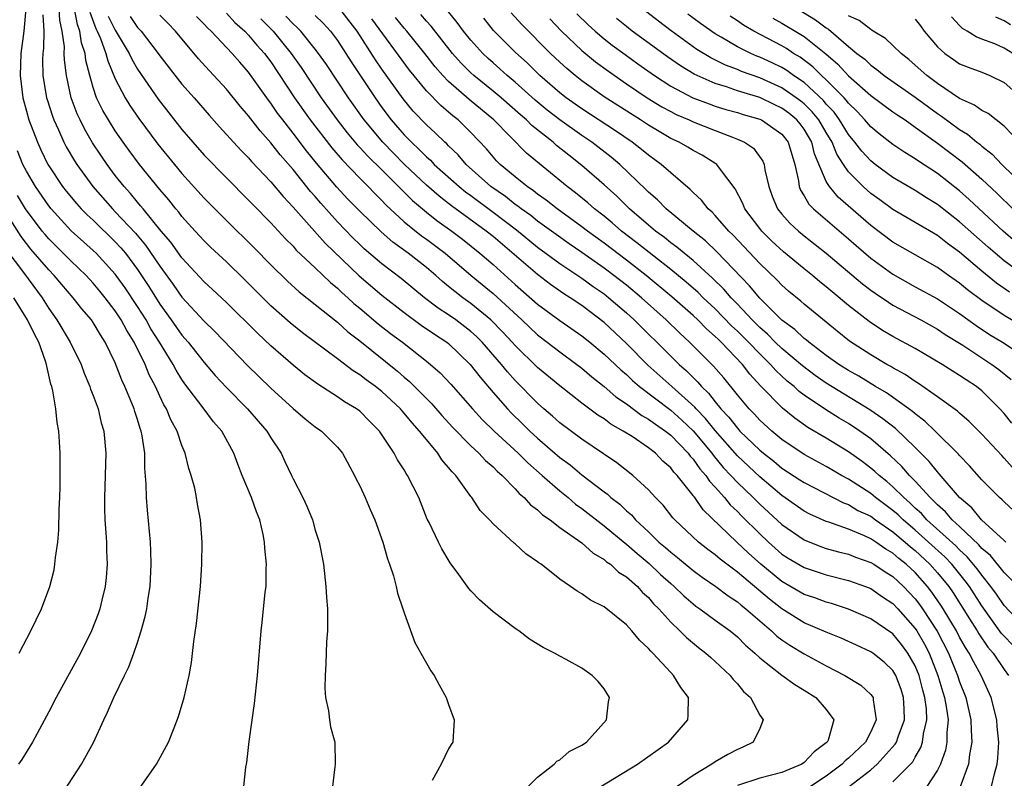
# Model space of a CAD drawing. Units: inches. Extents: x 2592000 to 2595000, y 1485000 to 1488000.
# Drawn here: x 2592232 to 2592321, y 1485692 to 1485760 of the extents above; entities that cross this region are included whole.
import ezdxf

# ---------------------------------------------------------------- set-up
doc = ezdxf.new("R2010")
doc.units = ezdxf.units.IN
doc.header["$MEASUREMENT"] = 0
doc.layers.add('LD25921485_2ft', color=228, linetype='Continuous')

msp = doc.modelspace()

# ---------------------------------------------------------------- linework, layer by layer
at = {"layer": 'LD25921485_2ft'}
for points, elevation in [([(2592232.956, 1485761), (2592232.765, 1485759), (2592232.494, 1485757), (2592232.421, 1485755), (2592232.674, 1485753), (2592233, 1485751.782), (2592233.228, 1485751), (2592233.99, 1485749), (2592234.308, 1485748.308), (2592234.933, 1485747), (2592235, 1485746.885), (2592236.257, 1485745), (2592236.584, 1485744.584), (2592237.491, 1485743.491), (2592237.935, 1485743), (2592238.463, 1485742.463), (2592239, 1485741.968), (2592241, 1485740.029), (2592241.495, 1485739.495), (2592241.903, 1485739), (2592243, 1485737.531), (2592244.007, 1485736.007), (2592245, 1485734.413), (2592246.029, 1485733), (2592247, 1485731.631), (2592247.557, 1485731), (2592249, 1485729.153), (2592249.998, 1485727.998), (2592251, 1485726.908), (2592252.907, 1485725), (2592254.644, 1485723), (2592255, 1485722.379), (2592255.919, 1485721), (2592256.25, 1485720.25), (2592256.872, 1485719), (2592257, 1485718.703), (2592257.891, 1485717), (2592258.247, 1485716.247), (2592258.74, 1485715), (2592259, 1485714.082), (2592259.345, 1485713), (2592259.726, 1485711), (2592259.959, 1485709), (2592260.006, 1485708.006), (2592260.088, 1485707), (2592260.108, 1485705.893), (2592260.086, 1485705), (2592260.02, 1485704.02), (2592259.962, 1485702.038), (2592259.88, 1485701), (2592259.852, 1485699.852), (2592259.922, 1485699), (2592260.191, 1485697.809), (2592260.277, 1485697), (2592260.379, 1485696.378), (2592260.745, 1485695), (2592260.786, 1485693), (2592260.772, 1485692.772), (2592260.537, 1485691)], 11752), ([(2592278.147, 1485691), (2592279, 1485691.825), (2592280.498, 1485693), (2592280.73, 1485693.27), (2592281, 1485693.409), (2592281.864, 1485694.136), (2592283, 1485694.725), (2592283.398, 1485695), (2592285.21, 1485697), (2592285.382, 1485698.619), (2592285.483, 1485699), (2592285, 1485699.781), (2592284.448, 1485700.448), (2592283.935, 1485701), (2592283, 1485701.634), (2592281.577, 1485702.423), (2592281, 1485702.715), (2592280.543, 1485703), (2592279.499, 1485703.499), (2592278.271, 1485704.271), (2592277.318, 1485705), (2592277, 1485705.216), (2592275, 1485706.726), (2592273.792, 1485707.792), (2592273, 1485708.599), (2592272.813, 1485708.813), (2592271.931, 1485710.068), (2592271.146, 1485711.146), (2592270.387, 1485712.387), (2592270.076, 1485713), (2592269.237, 1485714.764), (2592269.075, 1485715.075), (2592268.319, 1485717), (2592267.313, 1485719), (2592267.175, 1485719.175), (2592267, 1485719.498), (2592266.4, 1485720.4), (2592266.103, 1485721), (2592264.78, 1485723), (2592263.877, 1485723.877), (2592263, 1485724.78), (2592262.719, 1485725), (2592261.639, 1485725.639), (2592261, 1485726.081), (2592259.214, 1485727.214), (2592258.065, 1485728.065), (2592257, 1485728.924), (2592255, 1485730.656), (2592253.795, 1485731.795), (2592251, 1485734.578), (2592249.751, 1485735.751), (2592249, 1485736.428), (2592247, 1485738.597), (2592245.999, 1485739.999), (2592245.12, 1485741), (2592243.492, 1485743), (2592243.281, 1485743.281), (2592243, 1485743.594), (2592242.374, 1485744.374), (2592241.793, 1485745), (2592241, 1485746.013), (2592240.261, 1485747), (2592239.748, 1485747.748), (2592238.955, 1485748.955), (2592238.212, 1485750.212), (2592237.821, 1485751), (2592237.556, 1485751.557), (2592237.014, 1485753), (2592236.595, 1485755), (2592236.417, 1485756.417), (2592236.402, 1485757), (2592236.413, 1485757.587), (2592236.217, 1485759), (2592235.991, 1485759.991), (2592235.949, 1485761)], 11748), ([(2592284.694, 1485691), (2592287.993, 1485693), (2592290.781, 1485695), (2592292.527, 1485697), (2592292.578, 1485697.422), (2592292.597, 1485699), (2592291.894, 1485699.894), (2592291.257, 1485701), (2592291, 1485701.251), (2592289.397, 1485703), (2592289.188, 1485703.188), (2592289, 1485703.428), (2592288.172, 1485704.172), (2592287.5, 1485705), (2592287, 1485705.551), (2592285, 1485707.178), (2592283.78, 1485707.78), (2592283, 1485708.348), (2592282.568, 1485708.568), (2592281.977, 1485709), (2592281, 1485709.659), (2592279.32, 1485711), (2592279.121, 1485711.122), (2592279, 1485711.233), (2592277.941, 1485711.941), (2592277, 1485712.836), (2592276.906, 1485712.906), (2592275, 1485714.651), (2592274.686, 1485715), (2592273.844, 1485715.845), (2592273.09, 1485717), (2592273, 1485717.104), (2592271.642, 1485719), (2592271.317, 1485719.317), (2592271, 1485719.726), (2592270.405, 1485720.404), (2592270.031, 1485721), (2592269, 1485722.221), (2592268.394, 1485723), (2592267.728, 1485723.728), (2592267, 1485724.62), (2592266.813, 1485724.813), (2592266.664, 1485725), (2592265, 1485726.542), (2592264.417, 1485727), (2592263.593, 1485727.593), (2592263, 1485728.066), (2592262.415, 1485728.415), (2592261, 1485729.497), (2592257.85, 1485731.851), (2592256.734, 1485732.734), (2592255, 1485734.257), (2592252.637, 1485736.637), (2592251, 1485738.222), (2592249.564, 1485739.564), (2592249, 1485740.117), (2592248.189, 1485741), (2592247, 1485742.319), (2592246.711, 1485742.711), (2592246.451, 1485743), (2592245.807, 1485743.808), (2592245, 1485744.752), (2592243.178, 1485747), (2592242.248, 1485748.248), (2592241.711, 1485749), (2592241, 1485750.023), (2592240.376, 1485751), (2592239.865, 1485751.865), (2592239.312, 1485753), (2592239, 1485753.928), (2592238.696, 1485755), (2592238.344, 1485756.344), (2592238.272, 1485757), (2592237.941, 1485757.941), (2592237.803, 1485759), (2592237.586, 1485759.586), (2592237.322, 1485761)], 11746), ([(2592321.753, 1485703.753), (2592321, 1485704.524), (2592320.782, 1485704.782), (2592319, 1485707.25), (2592317.88, 1485709), (2592317.511, 1485709.511), (2592316.304, 1485711), (2592315.664, 1485711.664), (2592314.208, 1485713), (2592313, 1485714.082), (2592311.924, 1485715), (2592311.46, 1485715.46), (2592311, 1485715.852), (2592309.437, 1485717), (2592309, 1485717.359), (2592307, 1485718.654), (2592306.361, 1485719), (2592305, 1485719.806), (2592303, 1485720.891), (2592301, 1485722.241), (2592300.08, 1485723), (2592299, 1485723.99), (2592298.523, 1485724.523), (2592298.046, 1485725), (2592297, 1485726.252), (2592295.775, 1485727.774), (2592294.848, 1485728.848), (2592292.695, 1485731), (2592291.807, 1485731.807), (2592290.583, 1485733), (2592288.353, 1485735), (2592287, 1485736.116), (2592285.88, 1485737), (2592285, 1485737.655), (2592283, 1485739.065), (2592281.848, 1485739.848), (2592280.676, 1485740.676), (2592279, 1485741.901), (2592278.392, 1485742.392), (2592277.542, 1485743), (2592277.244, 1485743.244), (2592277, 1485743.403), (2592276.109, 1485744.109), (2592274.811, 1485745), (2592272.577, 1485747), (2592271.853, 1485747.853), (2592271, 1485748.667), (2592270.84, 1485748.84), (2592270.653, 1485749), (2592269.82, 1485749.819), (2592269, 1485750.551), (2592267.802, 1485751.802), (2592266.899, 1485752.899), (2592265, 1485755.563), (2592264.417, 1485756.417), (2592262.766, 1485759), (2592261.209, 1485761)], 11726), ([(2592321.489, 1485735.489), (2592320.311, 1485736.31), (2592319, 1485737.388), (2592317, 1485739.099), (2592315.892, 1485739.892), (2592315, 1485740.589), (2592313, 1485741.774), (2592311, 1485742.928), (2592309.811, 1485743.811), (2592309, 1485744.391), (2592308.673, 1485744.673), (2592308.317, 1485745), (2592307, 1485746.334), (2592306.542, 1485747), (2592305.938, 1485747.937), (2592305.528, 1485749), (2592305, 1485749.861), (2592304.328, 1485751), (2592303.734, 1485751.735), (2592303, 1485752.443), (2592302.694, 1485752.695), (2592302.288, 1485753), (2592301, 1485753.895), (2592299, 1485754.793), (2592297.373, 1485755.373), (2592297, 1485755.537), (2592295.932, 1485755.932), (2592294.589, 1485756.589), (2592293.346, 1485757.347), (2592293, 1485757.589), (2592291.029, 1485759.03), (2592289.888, 1485759.888), (2592288.464, 1485761)], 11706), ([(2592302.393, 1485761), (2592304.026, 1485760.026), (2592305, 1485759.285), (2592305.182, 1485759.182), (2592307, 1485757.618), (2592307.757, 1485757), (2592308.462, 1485756.462), (2592309, 1485755.933), (2592309.56, 1485755.56), (2592310.218, 1485755), (2592313, 1485753.049), (2592315, 1485751.579), (2592315.356, 1485751.355), (2592317, 1485750.131), (2592317.713, 1485749.713), (2592318.561, 1485749), (2592318.815, 1485748.815), (2592319, 1485748.647), (2592319.926, 1485747.926), (2592320.803, 1485747), (2592322.849, 1485745)], 11698), ([(2592234.472, 1485760.473), (2592234.551, 1485759), (2592234.525, 1485757.475), (2592234.462, 1485757), (2592234.444, 1485756.444), (2592234.484, 1485755), (2592234.811, 1485753), (2592234.853, 1485752.853), (2592235.335, 1485751.335), (2592235.463, 1485751), (2592235.879, 1485750.121), (2592236.37, 1485749), (2592236.584, 1485748.584), (2592237.319, 1485747.319), (2592237.524, 1485747), (2592238.961, 1485745), (2592240.74, 1485743), (2592241, 1485742.746), (2592242.802, 1485740.802), (2592243.721, 1485739.721), (2592245, 1485737.84), (2592246.196, 1485736.196), (2592247, 1485735.043), (2592249, 1485732.894), (2592249.964, 1485731.964), (2592252.895, 1485728.895), (2592253.903, 1485727.903), (2592255, 1485726.842), (2592257, 1485725.035), (2592258.099, 1485724.099), (2592259, 1485723.388), (2592259.558, 1485723), (2592261, 1485721.549), (2592261.445, 1485721), (2592262.533, 1485719), (2592262.678, 1485718.678), (2592263, 1485718.059), (2592263.504, 1485717), (2592263.942, 1485715.941), (2592264.358, 1485715), (2592265.078, 1485713), (2592265.496, 1485711.496), (2592265.691, 1485711), (2592266.051, 1485709.949), (2592266.292, 1485709), (2592266.398, 1485708.398), (2592266.889, 1485707), (2592267, 1485706.617), (2592267.945, 1485703.945), (2592268.504, 1485703), (2592269.403, 1485701.403), (2592269.686, 1485701), (2592270.139, 1485700.139), (2592270.793, 1485699), (2592271, 1485698.376), (2592271.509, 1485697), (2592271.373, 1485695), (2592271.221, 1485694.779), (2592271, 1485694.379), (2592270.344, 1485693), (2592269.526, 1485691.525)], 11750), ([(2592238.711, 1485760.711), (2592239.248, 1485759.248), (2592239.374, 1485759), (2592239.668, 1485758.332), (2592240.152, 1485757), (2592240.315, 1485756.315), (2592241, 1485754.719), (2592241.894, 1485753), (2592242.314, 1485752.314), (2592243.13, 1485751.13), (2592244.824, 1485748.824), (2592246.312, 1485747), (2592247, 1485746.186), (2592249, 1485743.974), (2592251, 1485741.945), (2592253.49, 1485739.49), (2592255, 1485737.95), (2592256.498, 1485736.498), (2592257.542, 1485735.542), (2592259, 1485734.397), (2592261, 1485732.789), (2592261.936, 1485731.936), (2592263, 1485731.122), (2592266.388, 1485728.388), (2592267, 1485727.845), (2592267.469, 1485727.469), (2592269.472, 1485725.472), (2592270.404, 1485724.404), (2592271.351, 1485723.352), (2592273, 1485721.661), (2592273.722, 1485721), (2592274.334, 1485720.334), (2592275, 1485719.762), (2592275.371, 1485719.371), (2592275.81, 1485719), (2592277, 1485717.779), (2592277.364, 1485717.364), (2592277.812, 1485717), (2592278.365, 1485716.365), (2592279, 1485715.91), (2592279.458, 1485715.458), (2592280.127, 1485715), (2592281, 1485714.324), (2592283, 1485712.921), (2592284.001, 1485712), (2592285, 1485711.431), (2592285.225, 1485711.225), (2592285.563, 1485711), (2592286.299, 1485710.299), (2592287, 1485709.882), (2592288.01, 1485709), (2592288.466, 1485708.466), (2592289, 1485707.998), (2592289.452, 1485707.453), (2592289.917, 1485707), (2592291, 1485705.775), (2592291.821, 1485705), (2592292.399, 1485704.399), (2592293.502, 1485703.501), (2592294.162, 1485703), (2592294.595, 1485702.595), (2592295, 1485702.251), (2592296.355, 1485701), (2592296.623, 1485700.623), (2592297, 1485700.224), (2592297.541, 1485699.541), (2592298.16, 1485699), (2592299, 1485697.419), (2592299.315, 1485697), (2592299, 1485696.226), (2592298.42, 1485695), (2592297.47, 1485694.529), (2592297, 1485694.333), (2592296.123, 1485693.877), (2592295, 1485693.211), (2592294.692, 1485693), (2592293, 1485691.978), (2592291.584, 1485691)], 11744), ([(2592240.356, 1485760.356), (2592241, 1485759.088), (2592242.245, 1485757), (2592242.476, 1485756.476), (2592243, 1485755.587), (2592244.87, 1485752.87), (2592247, 1485750.137), (2592247.965, 1485749), (2592249, 1485747.839), (2592251, 1485745.787), (2592253, 1485743.787), (2592253.378, 1485743.378), (2592255, 1485741.727), (2592256.306, 1485740.306), (2592257, 1485739.629), (2592257.291, 1485739.291), (2592259, 1485737.68), (2592260.36, 1485736.36), (2592261, 1485735.847), (2592261.432, 1485735.433), (2592261.929, 1485735), (2592262.483, 1485734.482), (2592263, 1485734.064), (2592264.662, 1485732.663), (2592265.783, 1485731.784), (2592266.843, 1485731), (2592269.174, 1485729.174), (2592270.243, 1485728.244), (2592271.211, 1485727.211), (2592273.149, 1485725), (2592274.028, 1485724.028), (2592275.108, 1485723), (2592277.273, 1485721), (2592278.126, 1485720.126), (2592279.426, 1485719), (2592281, 1485717.602), (2592281.749, 1485717), (2592282.427, 1485716.427), (2592283, 1485716.028), (2592285, 1485714.477), (2592286.89, 1485712.89), (2592287, 1485712.816), (2592287.96, 1485711.96), (2592289.057, 1485711.057), (2592290.088, 1485710.087), (2592291, 1485709.258), (2592291.31, 1485709), (2592292.16, 1485708.16), (2592293, 1485707.433), (2592293.245, 1485707.245), (2592293.612, 1485707), (2592295, 1485705.969), (2592296.338, 1485705), (2592297, 1485704.461), (2592297.725, 1485703.725), (2592298.567, 1485703), (2592299, 1485702.591), (2592301, 1485701.023), (2592302.164, 1485700.164), (2592303, 1485699.67), (2592304.041, 1485699), (2592305, 1485697.942), (2592305.68, 1485697), (2592305.155, 1485695.155), (2592305.09, 1485695), (2592305, 1485694.915), (2592303.893, 1485694.106), (2592303, 1485693.143), (2592302.787, 1485693), (2592301, 1485692.258), (2592299, 1485691.746), (2592297, 1485691.093)], 11742), ([(2592242.326, 1485760.326), (2592243, 1485759.341), (2592243.315, 1485759), (2592244.843, 1485757), (2592245, 1485756.768), (2592247, 1485754.233), (2592248.092, 1485753), (2592249.434, 1485751.434), (2592250.378, 1485750.378), (2592252.291, 1485748.291), (2592253, 1485747.585), (2592253.266, 1485747.266), (2592255, 1485745.427), (2592256.103, 1485744.103), (2592257, 1485743.164), (2592259.898, 1485739.898), (2592262.959, 1485736.959), (2592265, 1485735.219), (2592267, 1485733.663), (2592268.537, 1485732.538), (2592269.724, 1485731.724), (2592270.834, 1485731), (2592271, 1485730.866), (2592272.954, 1485729), (2592273.84, 1485727.84), (2592275, 1485726.479), (2592276.293, 1485725), (2592276.635, 1485724.636), (2592277.655, 1485723.655), (2592278.311, 1485723), (2592279, 1485722.357), (2592281, 1485720.626), (2592281.942, 1485719.942), (2592283, 1485719.059), (2592285, 1485717.515), (2592285.301, 1485717.301), (2592285.613, 1485717), (2592286.401, 1485716.401), (2592287, 1485715.823), (2592287.452, 1485715.452), (2592287.835, 1485715), (2592289, 1485713.918), (2592289.937, 1485713), (2592290.519, 1485712.519), (2592291, 1485712.078), (2592291.612, 1485711.613), (2592293, 1485710.453), (2592293.835, 1485709.835), (2592295.067, 1485709), (2592296.158, 1485708.159), (2592297, 1485707.625), (2592297.33, 1485707.33), (2592297.762, 1485707), (2592299, 1485705.911), (2592300.074, 1485705), (2592300.539, 1485704.539), (2592301, 1485704.192), (2592301.71, 1485703.709), (2592303, 1485702.951), (2592305, 1485701.866), (2592306.677, 1485701), (2592308.113, 1485700.113), (2592309, 1485699.291), (2592309.133, 1485699.133), (2592309.205, 1485699), (2592309.212, 1485698.788), (2592309.494, 1485697), (2592309, 1485695.929), (2592308.518, 1485695), (2592307, 1485693.553), (2592306.699, 1485693.301), (2592306.418, 1485693), (2592305, 1485691.932), (2592303.572, 1485691)], 11740), ([(2592305.891, 1485690.109), (2592309, 1485692.508), (2592309.584, 1485693), (2592311.207, 1485694.793), (2592311.318, 1485695), (2592311.454, 1485695.454), (2592312.022, 1485697), (2592312.001, 1485697.999), (2592311.954, 1485699), (2592311.726, 1485699.726), (2592311.257, 1485701), (2592311, 1485701.433), (2592310.195, 1485702.195), (2592309.181, 1485703), (2592309, 1485703.128), (2592307.705, 1485703.705), (2592306.339, 1485704.339), (2592305, 1485704.886), (2592303, 1485705.744), (2592301, 1485706.987), (2592299.87, 1485707.87), (2592297, 1485710.292), (2592295.452, 1485711.452), (2592295, 1485711.851), (2592294.336, 1485712.336), (2592293.485, 1485713), (2592291.365, 1485715), (2592291.19, 1485715.19), (2592290.312, 1485716.312), (2592289.631, 1485717), (2592289, 1485717.692), (2592287.581, 1485719), (2592286.148, 1485720.148), (2592284.957, 1485720.957), (2592283, 1485722.255), (2592281, 1485723.735), (2592280.341, 1485724.341), (2592279.557, 1485725), (2592279, 1485725.492), (2592277, 1485727.539), (2592276.312, 1485728.312), (2592275.771, 1485729), (2592274.02, 1485731), (2592273.508, 1485731.507), (2592273, 1485731.965), (2592271.646, 1485733), (2592271, 1485733.459), (2592270.063, 1485734.063), (2592268.826, 1485735), (2592266.733, 1485736.733), (2592265, 1485738.056), (2592263.414, 1485739.414), (2592263, 1485739.802), (2592262.392, 1485740.392), (2592261, 1485741.829), (2592259.501, 1485743.501), (2592259, 1485744.098), (2592258.573, 1485744.573), (2592257, 1485746.528), (2592255.85, 1485747.85), (2592255, 1485748.953), (2592254.033, 1485750.034), (2592253, 1485751.387), (2592252.246, 1485752.246), (2592251, 1485753.76), (2592249.865, 1485755), (2592249.442, 1485755.442), (2592248.497, 1485756.497), (2592246.407, 1485759), (2592245.723, 1485759.723), (2592245, 1485760.447)], 11738), ([(2592311, 1485691.402), (2592312.581, 1485693), (2592312.774, 1485693.225), (2592313, 1485693.646), (2592313.506, 1485694.494), (2592313.665, 1485695), (2592313.751, 1485695.751), (2592314.045, 1485697), (2592314.003, 1485697.998), (2592313.876, 1485699), (2592313.682, 1485699.682), (2592313.35, 1485701), (2592313, 1485701.85), (2592312.346, 1485703), (2592311.77, 1485703.77), (2592311, 1485704.734), (2592309, 1485706.097), (2592307, 1485706.969), (2592305.465, 1485707.465), (2592305, 1485707.59), (2592303.97, 1485707.97), (2592303, 1485708.286), (2592301, 1485709.441), (2592299.103, 1485711), (2592297.997, 1485711.997), (2592296.931, 1485713), (2592293.905, 1485715.905), (2592293.154, 1485717), (2592293.079, 1485717.079), (2592293, 1485717.203), (2592291.568, 1485719), (2592291.287, 1485719.288), (2592291, 1485719.682), (2592290.293, 1485720.293), (2592289.617, 1485721), (2592289, 1485721.484), (2592287.509, 1485722.491), (2592286.724, 1485723), (2592285.611, 1485723.611), (2592285, 1485724.086), (2592284.43, 1485724.43), (2592283, 1485725.516), (2592281, 1485727.065), (2592279, 1485728.727), (2592277, 1485730.696), (2592276.735, 1485731), (2592275.893, 1485731.893), (2592274.786, 1485733), (2592273, 1485734.477), (2592272.268, 1485735), (2592271.547, 1485735.547), (2592271, 1485736.018), (2592270.451, 1485736.452), (2592269.847, 1485737), (2592269, 1485737.718), (2592267.356, 1485739), (2592265.986, 1485739.986), (2592264.918, 1485740.918), (2592263, 1485742.781), (2592261.912, 1485743.912), (2592260.947, 1485744.947), (2592259.108, 1485747.108), (2592258.209, 1485748.209), (2592257, 1485749.802), (2592256.067, 1485751), (2592255.612, 1485751.612), (2592255, 1485752.526), (2592254.789, 1485752.789), (2592253, 1485755.296), (2592252.195, 1485756.195), (2592251.504, 1485757), (2592249.614, 1485759), (2592249.292, 1485759.292), (2592249, 1485759.631), (2592248.321, 1485760.321)], 11736), ([(2592251, 1485760.614), (2592251.77, 1485759.77), (2592252.656, 1485759), (2592253, 1485758.643), (2592253.743, 1485757.743), (2592254.425, 1485757), (2592255, 1485756.227), (2592257.129, 1485753), (2592258.545, 1485751), (2592260.485, 1485748.485), (2592261.406, 1485747.406), (2592263, 1485745.753), (2592263.766, 1485745), (2592264.368, 1485744.368), (2592265, 1485743.76), (2592265.363, 1485743.363), (2592267, 1485741.846), (2592268.572, 1485740.572), (2592269, 1485740.275), (2592270.705, 1485739), (2592273.03, 1485737), (2592275, 1485735.365), (2592277.581, 1485733), (2592279, 1485731.664), (2592279.875, 1485731), (2592281, 1485730.114), (2592282.547, 1485729), (2592283, 1485728.657), (2592283.887, 1485727.888), (2592285, 1485727.021), (2592286.065, 1485726.064), (2592287, 1485725.439), (2592288.403, 1485724.403), (2592289, 1485724.075), (2592289.611, 1485723.611), (2592290.525, 1485723), (2592291, 1485722.619), (2592292.552, 1485721), (2592292.741, 1485720.741), (2592293, 1485720.475), (2592293.604, 1485719.604), (2592294.147, 1485719), (2592294.478, 1485718.478), (2592295, 1485717.935), (2592295.833, 1485717), (2592296.353, 1485716.353), (2592297, 1485715.746), (2592297.364, 1485715.364), (2592299, 1485713.738), (2592299.785, 1485713), (2592301, 1485711.926), (2592301.557, 1485711.557), (2592303, 1485710.702), (2592305, 1485710.055), (2592307, 1485709.554), (2592308.525, 1485709), (2592309, 1485708.809), (2592310.066, 1485708.066), (2592311, 1485707.471), (2592311.444, 1485707), (2592313, 1485705.223), (2592313.146, 1485705), (2592313.823, 1485703.823), (2592314.248, 1485703), (2592315.043, 1485701), (2592315.484, 1485699.484), (2592315.643, 1485699), (2592315.798, 1485698.202), (2592315.968, 1485697), (2592315.853, 1485695.853), (2592315.858, 1485695), (2592315.73, 1485694.27), (2592315.274, 1485693), (2592315, 1485692.452), (2592314.047, 1485691)], 11734), ([(2592254.093, 1485760.093), (2592255.218, 1485759), (2592256.843, 1485757), (2592257.726, 1485755.726), (2592259.543, 1485753), (2592260.974, 1485751), (2592261.858, 1485749.858), (2592262.77, 1485748.77), (2592263, 1485748.538), (2592263.731, 1485747.731), (2592265, 1485746.504), (2592267.749, 1485743.748), (2592269, 1485742.69), (2592269.943, 1485741.943), (2592271.281, 1485741), (2592272.257, 1485740.257), (2592273.824, 1485739), (2592275, 1485737.978), (2592277, 1485736.183), (2592279, 1485734.433), (2592281, 1485732.948), (2592283, 1485731.563), (2592283.702, 1485731), (2592285, 1485729.931), (2592286.498, 1485728.498), (2592287, 1485728.073), (2592287.546, 1485727.546), (2592288.179, 1485727), (2592291, 1485724.869), (2592291.99, 1485723.99), (2592293.015, 1485723.015), (2592294.68, 1485721), (2592294.811, 1485720.811), (2592295.726, 1485719.727), (2592296.414, 1485719), (2592297, 1485718.352), (2592298.414, 1485717), (2592299, 1485716.412), (2592301, 1485714.585), (2592303, 1485713.188), (2592304.566, 1485712.566), (2592305, 1485712.425), (2592306.108, 1485712.108), (2592307, 1485711.897), (2592307.634, 1485711.634), (2592309, 1485711.172), (2592309.282, 1485711), (2592310.309, 1485710.31), (2592311, 1485709.9), (2592311.96, 1485709), (2592313, 1485707.898), (2592313.39, 1485707.39), (2592313.66, 1485707), (2592314.966, 1485704.966), (2592315.993, 1485703), (2592316.816, 1485701), (2592317, 1485700.424), (2592317.561, 1485699), (2592318.022, 1485697), (2592318.029, 1485696.029), (2592318.089, 1485695), (2592317.882, 1485693.882), (2592317.783, 1485693), (2592317.042, 1485690.958)], 11732), ([(2592319.882, 1485691), (2592320.127, 1485692.127), (2592320.372, 1485693), (2592320.44, 1485693.561), (2592320.519, 1485695), (2592320.386, 1485696.386), (2592320.347, 1485697), (2592319.84, 1485699), (2592318.949, 1485701), (2592318.238, 1485702.238), (2592317.871, 1485703), (2592317.518, 1485703.519), (2592317, 1485704.446), (2592316.712, 1485705), (2592315.51, 1485707), (2592315.312, 1485707.312), (2592314.493, 1485708.493), (2592314.104, 1485709), (2592313, 1485710.247), (2592312.198, 1485711), (2592311.532, 1485711.532), (2592311, 1485712.01), (2592310.367, 1485712.367), (2592309.461, 1485713), (2592309, 1485713.302), (2592308.436, 1485713.564), (2592307, 1485714.15), (2592305.216, 1485714.784), (2592305, 1485714.848), (2592303.517, 1485715.517), (2592303, 1485715.792), (2592301, 1485717.202), (2592299, 1485718.868), (2592297, 1485720.763), (2592295, 1485723.041), (2592294.13, 1485724.13), (2592293.283, 1485725), (2592293.16, 1485725.16), (2592291.089, 1485727), (2592288.942, 1485728.942), (2592287, 1485730.887), (2592285, 1485732.758), (2592283, 1485734.285), (2592281.938, 1485735), (2592281.359, 1485735.359), (2592280.185, 1485736.184), (2592279, 1485737.087), (2592275, 1485740.498), (2592274.384, 1485741), (2592271.273, 1485743.273), (2592271, 1485743.494), (2592270.138, 1485744.138), (2592269, 1485745.135), (2592267.038, 1485747), (2592266.026, 1485748.026), (2592265.071, 1485749), (2592263.399, 1485751), (2592261.985, 1485753), (2592259.995, 1485755.995), (2592259.299, 1485757), (2592259, 1485757.39), (2592257.695, 1485759), (2592257.353, 1485759.353), (2592257, 1485759.653), (2592256.341, 1485760.341)], 11730), ([(2592259, 1485760.407), (2592259.719, 1485759.72), (2592260.376, 1485759), (2592261, 1485758.17), (2592261.762, 1485757), (2592262.236, 1485756.236), (2592264.377, 1485753), (2592265, 1485752.12), (2592265.839, 1485751), (2592267, 1485749.664), (2592267.645, 1485749), (2592268.355, 1485748.355), (2592269, 1485747.682), (2592269.368, 1485747.368), (2592269.708, 1485747), (2592271.958, 1485745), (2592272.534, 1485744.534), (2592273, 1485744.203), (2592275, 1485742.709), (2592277.103, 1485741.103), (2592279, 1485739.551), (2592281, 1485738.092), (2592283, 1485736.766), (2592284.017, 1485736.017), (2592285, 1485735.343), (2592285.435, 1485735), (2592287, 1485733.637), (2592287.704, 1485733), (2592288.361, 1485732.361), (2592290.38, 1485730.379), (2592291.749, 1485729), (2592292.413, 1485728.413), (2592293, 1485727.808), (2592293.416, 1485727.416), (2592293.756, 1485727), (2592294.404, 1485726.404), (2592295, 1485725.628), (2592295.518, 1485725), (2592296.237, 1485724.237), (2592297, 1485723.241), (2592297.228, 1485723), (2592299, 1485721.278), (2592299.334, 1485721), (2592300.275, 1485720.275), (2592301, 1485719.667), (2592302.618, 1485718.618), (2592303, 1485718.354), (2592306.534, 1485716.534), (2592307, 1485716.37), (2592307.85, 1485715.85), (2592309, 1485715.318), (2592309.435, 1485715), (2592311, 1485713.935), (2592312.101, 1485713), (2592312.574, 1485712.575), (2592313, 1485712.234), (2592314.329, 1485711), (2592315, 1485710.239), (2592316.015, 1485709), (2592316.419, 1485708.419), (2592317.896, 1485706.105), (2592318.588, 1485705), (2592318.736, 1485704.736), (2592319.551, 1485703.551), (2592320.019, 1485703), (2592321, 1485701.534), (2592321.393, 1485701)], 11728), ([(2592323, 1485705.175), (2592321, 1485707.276), (2592320.312, 1485708.312), (2592319.82, 1485709), (2592319, 1485710.014), (2592318.586, 1485710.586), (2592317.682, 1485711.682), (2592317, 1485712.303), (2592316.658, 1485712.658), (2592314.061, 1485715), (2592313.562, 1485715.562), (2592313, 1485716.061), (2592312.528, 1485716.529), (2592311.974, 1485717), (2592311, 1485717.977), (2592310.451, 1485718.451), (2592309.743, 1485719), (2592309.365, 1485719.365), (2592309, 1485719.665), (2592308.24, 1485720.24), (2592307, 1485721.129), (2592305, 1485722.357), (2592303.328, 1485723.328), (2592302.152, 1485724.152), (2592301.052, 1485725.052), (2592299.08, 1485727.08), (2592298.118, 1485728.118), (2592297.445, 1485729), (2592295.529, 1485731), (2592295.253, 1485731.253), (2592295, 1485731.522), (2592294.209, 1485732.209), (2592293.426, 1485733), (2592293, 1485733.393), (2592291.085, 1485735.085), (2592288.787, 1485737), (2592287, 1485738.381), (2592285, 1485739.898), (2592283.488, 1485741), (2592283, 1485741.384), (2592280.762, 1485743), (2592279.786, 1485743.786), (2592279, 1485744.335), (2592278.634, 1485744.634), (2592278.074, 1485745), (2592277, 1485745.871), (2592275.65, 1485747), (2592275.325, 1485747.325), (2592275, 1485747.687), (2592274.401, 1485748.401), (2592273, 1485749.887), (2592271.862, 1485751), (2592271.375, 1485751.375), (2592271, 1485751.707), (2592270.293, 1485752.293), (2592269, 1485753.625), (2592267.494, 1485755.494), (2592264.101, 1485760.101)], 11724), ([(2592322.632, 1485708.632), (2592321, 1485710.256), (2592319.781, 1485711.781), (2592319, 1485712.431), (2592318.741, 1485712.741), (2592317, 1485714.396), (2592316.326, 1485715), (2592315.718, 1485715.718), (2592315, 1485716.339), (2592314.689, 1485716.689), (2592314.339, 1485717), (2592313, 1485718.497), (2592312.498, 1485719), (2592311.804, 1485719.805), (2592310.773, 1485720.772), (2592309, 1485722.287), (2592308.014, 1485723), (2592307, 1485723.671), (2592306.163, 1485724.163), (2592304.937, 1485724.937), (2592303, 1485726.236), (2592302.56, 1485726.56), (2592302.101, 1485727), (2592301.489, 1485727.489), (2592300.447, 1485728.447), (2592299.978, 1485729), (2592299, 1485729.939), (2592297.984, 1485731), (2592297, 1485731.991), (2592296.473, 1485732.473), (2592295, 1485734.002), (2592293.92, 1485735), (2592293.457, 1485735.457), (2592292.392, 1485736.392), (2592291, 1485737.539), (2592287.944, 1485739.944), (2592286.558, 1485741), (2592285.728, 1485741.728), (2592285, 1485742.331), (2592284.141, 1485743), (2592283.536, 1485743.536), (2592282.428, 1485744.428), (2592281.66, 1485745), (2592278.014, 1485748.014), (2592275.083, 1485751), (2592272.849, 1485752.849), (2592271, 1485754.471), (2592270.493, 1485755), (2592269.793, 1485755.793), (2592268.862, 1485757), (2592267.238, 1485759), (2592267, 1485759.266), (2592266.22, 1485760.22)], 11722), ([(2592321.154, 1485713), (2592321, 1485713.13), (2592318.976, 1485715), (2592318.088, 1485716.088), (2592317, 1485717.008), (2592315.159, 1485719.159), (2592315, 1485719.321), (2592314.26, 1485720.26), (2592313, 1485721.517), (2592311.217, 1485723.217), (2592310.096, 1485724.096), (2592308.908, 1485724.908), (2592305, 1485727.303), (2592304.002, 1485728.002), (2592302.857, 1485728.857), (2592301, 1485730.433), (2592300.409, 1485731), (2592299.717, 1485731.717), (2592299, 1485732.32), (2592298.324, 1485733), (2592297, 1485734.419), (2592296.435, 1485735), (2592295.773, 1485735.773), (2592294.763, 1485736.763), (2592293, 1485738.358), (2592292.206, 1485739), (2592291.555, 1485739.555), (2592291, 1485739.952), (2592290.423, 1485740.424), (2592289.629, 1485741), (2592289, 1485741.526), (2592287.296, 1485743), (2592286.141, 1485744.141), (2592285, 1485745.166), (2592283, 1485746.898), (2592281.82, 1485747.82), (2592280.713, 1485748.713), (2592280.397, 1485749), (2592278.493, 1485750.494), (2592278.007, 1485751), (2592277.463, 1485751.462), (2592275.723, 1485753), (2592275, 1485753.606), (2592273.278, 1485755), (2592273, 1485755.257), (2592272.124, 1485756.124), (2592271.362, 1485757), (2592269.435, 1485759.435), (2592269, 1485759.893), (2592268.492, 1485760.492)], 11720), ([(2592321.841, 1485715.841), (2592321, 1485716.612), (2592320.814, 1485716.814), (2592320.594, 1485717), (2592319, 1485718.602), (2592317.874, 1485719.874), (2592317, 1485720.785), (2592316.904, 1485720.904), (2592314.795, 1485723), (2592313.879, 1485723.879), (2592313, 1485724.535), (2592312.756, 1485724.756), (2592312.427, 1485725), (2592310.427, 1485726.427), (2592309.431, 1485727), (2592307.926, 1485727.926), (2592307, 1485728.447), (2592306.127, 1485729), (2592305, 1485729.808), (2592303.418, 1485731), (2592303.195, 1485731.195), (2592303, 1485731.341), (2592302.153, 1485732.153), (2592301, 1485732.985), (2592299, 1485734.946), (2592298.08, 1485736.08), (2592295.138, 1485739.138), (2592294.113, 1485740.113), (2592293.004, 1485741), (2592290.593, 1485743), (2592289.809, 1485743.809), (2592289, 1485744.502), (2592288.756, 1485744.756), (2592286.413, 1485747), (2592285.644, 1485747.644), (2592283.906, 1485749), (2592283, 1485749.603), (2592281, 1485751.013), (2592279.881, 1485751.881), (2592278.786, 1485752.786), (2592277, 1485754.403), (2592276.283, 1485755), (2592275.612, 1485755.612), (2592275, 1485756.141), (2592274.547, 1485756.547), (2592274.073, 1485757), (2592273, 1485758.195), (2592272.35, 1485759), (2592271.784, 1485759.784), (2592270.883, 1485760.883)], 11718), ([(2592321.737, 1485719.737), (2592321, 1485720.567), (2592320.783, 1485720.783), (2592319, 1485722.71), (2592317.866, 1485723.866), (2592317, 1485724.605), (2592316.799, 1485724.799), (2592315, 1485726.088), (2592313.287, 1485727.287), (2592313, 1485727.453), (2592312.087, 1485728.087), (2592311, 1485728.679), (2592310.805, 1485728.805), (2592310.44, 1485729), (2592309, 1485729.856), (2592307.098, 1485731.098), (2592305.985, 1485731.985), (2592303, 1485734.426), (2592302.698, 1485734.698), (2592301.599, 1485735.599), (2592301, 1485736.122), (2592300.57, 1485736.57), (2592299, 1485738.082), (2592296.622, 1485740.622), (2592296.227, 1485741), (2592295, 1485742.407), (2592294.709, 1485742.709), (2592294.361, 1485743), (2592293.773, 1485743.773), (2592293, 1485744.479), (2592292.747, 1485744.747), (2592291, 1485746.229), (2592290.145, 1485747), (2592289, 1485747.819), (2592288.356, 1485748.356), (2592287.534, 1485749), (2592286.025, 1485750.025), (2592283, 1485751.998), (2592281.567, 1485753), (2592281, 1485753.444), (2592279.223, 1485755), (2592278.104, 1485756.104), (2592277, 1485757.106), (2592275.055, 1485759.055), (2592274.166, 1485760.166)], 11716), ([(2592321.709, 1485723.709), (2592321, 1485724.589), (2592320.629, 1485725), (2592319, 1485726.624), (2592318.523, 1485727), (2592317.594, 1485727.594), (2592317, 1485728.01), (2592315.417, 1485729), (2592313, 1485730.414), (2592311, 1485731.51), (2592310.064, 1485732.063), (2592308.861, 1485732.861), (2592307, 1485734.296), (2592305.518, 1485735.518), (2592305, 1485735.968), (2592304.422, 1485736.422), (2592303.741, 1485737), (2592303, 1485737.597), (2592301.14, 1485739.14), (2592300.1, 1485740.1), (2592299.192, 1485741), (2592299, 1485741.239), (2592297.663, 1485743), (2592297.478, 1485743.478), (2592296.801, 1485744.801), (2592295.47, 1485746.53), (2592295.139, 1485747), (2592295.062, 1485747.061), (2592293.824, 1485747.825), (2592293, 1485748.254), (2592292.541, 1485748.541), (2592291.743, 1485749), (2592291, 1485749.346), (2592289.949, 1485749.949), (2592289, 1485750.52), (2592288.274, 1485751), (2592285, 1485753.085), (2592283, 1485754.515), (2592282.382, 1485755), (2592281.628, 1485755.627), (2592281, 1485756.2), (2592280.161, 1485757), (2592277.593, 1485759.593), (2592276.633, 1485760.633)], 11714), ([(2592280.102, 1485760.102), (2592281.165, 1485759), (2592283, 1485757.268), (2592284.237, 1485756.238), (2592285.381, 1485755.381), (2592287, 1485754.251), (2592288.875, 1485753), (2592290.192, 1485752.192), (2592291, 1485751.751), (2592291.495, 1485751.495), (2592292.651, 1485751), (2592293, 1485750.832), (2592295, 1485750.044), (2592296.559, 1485749.441), (2592297, 1485749.285), (2592297.647, 1485749), (2592298.453, 1485748.453), (2592299.296, 1485747.296), (2592299.408, 1485747), (2592299.473, 1485746.527), (2592299.811, 1485745), (2592300.131, 1485744.131), (2592300.61, 1485743), (2592301, 1485742.521), (2592301.714, 1485741.714), (2592302.497, 1485741), (2592303, 1485740.582), (2592305, 1485739.013), (2592308.25, 1485736.25), (2592309, 1485735.675), (2592309.395, 1485735.395), (2592310.584, 1485734.584), (2592311, 1485734.33), (2592313.493, 1485733), (2592315, 1485732.169), (2592315.695, 1485731.695), (2592317.281, 1485730.719), (2592319.905, 1485729), (2592320.529, 1485728.529), (2592321.634, 1485727.634)], 11712), ([(2592282.549, 1485760.549), (2592283.56, 1485759.559), (2592284.186, 1485759), (2592285, 1485758.314), (2592285.737, 1485757.737), (2592286.881, 1485756.881), (2592288.043, 1485756.043), (2592289.54, 1485755), (2592291, 1485754.055), (2592292.998, 1485752.998), (2592294.443, 1485752.443), (2592295, 1485752.255), (2592295.958, 1485751.958), (2592297, 1485751.665), (2592297.5, 1485751.5), (2592299, 1485751.074), (2592299.159, 1485751), (2592301, 1485749.724), (2592301.579, 1485749), (2592302.161, 1485747), (2592302.48, 1485745.52), (2592302.541, 1485745), (2592302.669, 1485744.668), (2592303, 1485744.165), (2592303.42, 1485743.42), (2592303.84, 1485743), (2592307, 1485740.312), (2592307.691, 1485739.69), (2592309, 1485738.567), (2592311, 1485737.113), (2592313, 1485735.989), (2592315, 1485734.898), (2592317, 1485733.587), (2592318.488, 1485732.488), (2592319.701, 1485731.701), (2592320.856, 1485731), (2592323, 1485729.578)], 11710), ([(2592323, 1485732.221), (2592321, 1485733.388), (2592319, 1485734.742), (2592317.714, 1485735.714), (2592317, 1485736.311), (2592315.993, 1485737), (2592315, 1485737.716), (2592311, 1485740.011), (2592309, 1485741.504), (2592306.061, 1485744.061), (2592305.278, 1485745), (2592305, 1485745.467), (2592303.945, 1485747.946), (2592303.705, 1485749), (2592303, 1485750.185), (2592302.645, 1485750.644), (2592302.352, 1485751), (2592301.61, 1485751.611), (2592301, 1485752.069), (2592300.358, 1485752.358), (2592299, 1485753.028), (2592297, 1485753.638), (2592296.023, 1485753.977), (2592295, 1485754.284), (2592293.114, 1485755.114), (2592291.872, 1485755.872), (2592290.692, 1485756.691), (2592287.522, 1485759), (2592287, 1485759.404), (2592286.122, 1485760.122)], 11708), ([(2592322.913, 1485736.913), (2592321, 1485738.323), (2592320.19, 1485739), (2592319.556, 1485739.557), (2592317, 1485741.836), (2592315, 1485743.396), (2592314.003, 1485744.003), (2592313, 1485744.657), (2592311, 1485745.835), (2592309.407, 1485747), (2592309, 1485747.315), (2592308.182, 1485748.182), (2592307.575, 1485749), (2592307, 1485749.69), (2592306.197, 1485751), (2592305.693, 1485751.693), (2592305, 1485752.42), (2592304.741, 1485752.741), (2592303, 1485754.366), (2592302.054, 1485755), (2592301.447, 1485755.447), (2592301, 1485755.711), (2592300.135, 1485756.135), (2592299, 1485756.662), (2592298.753, 1485756.753), (2592298.193, 1485757), (2592297, 1485757.599), (2592295.535, 1485758.465), (2592295, 1485758.764), (2592293.676, 1485759.676), (2592292.53, 1485760.53)], 11704), ([(2592322.032, 1485740.032), (2592320.921, 1485741), (2592317.853, 1485743.852), (2592317, 1485744.609), (2592315, 1485746.172), (2592313.282, 1485747.282), (2592313, 1485747.488), (2592312.063, 1485748.063), (2592311, 1485748.78), (2592309.757, 1485749.757), (2592309, 1485750.377), (2592308.48, 1485751), (2592307.771, 1485751.771), (2592307, 1485752.505), (2592306.792, 1485752.791), (2592306.593, 1485753), (2592305, 1485754.612), (2592304.577, 1485755), (2592303.783, 1485755.783), (2592302.65, 1485756.65), (2592302.057, 1485757), (2592301.421, 1485757.421), (2592301, 1485757.668), (2592298.488, 1485759), (2592297.538, 1485759.538), (2592297, 1485759.914), (2592296.332, 1485760.332)], 11702), ([(2592300.177, 1485760.178), (2592301, 1485759.731), (2592302.709, 1485758.709), (2592303, 1485758.516), (2592304.958, 1485756.958), (2592306.027, 1485756.028), (2592307, 1485754.985), (2592309, 1485753.211), (2592311, 1485751.724), (2592311.423, 1485751.424), (2592312.083, 1485751), (2592313, 1485750.36), (2592315, 1485748.905), (2592317.225, 1485747.225), (2592319, 1485745.66), (2592320.374, 1485744.374), (2592321.795, 1485743)], 11700), ([(2592322.386, 1485749), (2592321, 1485750.457), (2592319.574, 1485751.574), (2592319, 1485751.858), (2592318.338, 1485752.338), (2592317, 1485752.92), (2592315, 1485754.27), (2592314.035, 1485755), (2592313, 1485755.944), (2592312.435, 1485756.435), (2592311.723, 1485757), (2592311, 1485757.707), (2592310.324, 1485758.324), (2592309.219, 1485759), (2592309.092, 1485759.092), (2592309, 1485759.132), (2592307.944, 1485759.944), (2592307, 1485760.385)], 11696), ([(2592313, 1485760.077), (2592313.465, 1485759.466), (2592313.795, 1485759), (2592315, 1485757.593), (2592315.677, 1485757), (2592316.447, 1485756.447), (2592317, 1485756.07), (2592317.754, 1485755.754), (2592319, 1485755.293), (2592319.718, 1485755), (2592321, 1485754.384), (2592322.564, 1485753)], 11694), ([(2592321.787, 1485757), (2592321, 1485757.469), (2592320.157, 1485757.843), (2592319, 1485758.289), (2592318.476, 1485758.476), (2592317.678, 1485759), (2592317.243, 1485759.243), (2592317, 1485759.518), (2592316.274, 1485760.274)], 11692), ([(2592321.576, 1485759.576), (2592321, 1485759.931), (2592320.245, 1485760.244)], 11690), ([(2592252.563, 1485691), (2592252.742, 1485692.742), (2592252.843, 1485693.157), (2592253.046, 1485695.046), (2592253.522, 1485698.478), (2592253.799, 1485701), (2592254.13, 1485705), (2592254.23, 1485705.77), (2592254.493, 1485708.493), (2592254.563, 1485709), (2592254.578, 1485710.578), (2592254.61, 1485711), (2592254.45, 1485712.451), (2592254.435, 1485713), (2592254.309, 1485713.691), (2592254, 1485715), (2592253.718, 1485715.717), (2592253.268, 1485717), (2592252.428, 1485719), (2592252.026, 1485720.026), (2592251.673, 1485721), (2592250.583, 1485723), (2592249.837, 1485723.837), (2592248.909, 1485725.091), (2592247.259, 1485727.259), (2592247, 1485727.639), (2592246.473, 1485728.473), (2592246.206, 1485729), (2592244.973, 1485731), (2592244.203, 1485732.203), (2592243.762, 1485733), (2592243, 1485734.201), (2592241.881, 1485735.881), (2592241.089, 1485737), (2592241, 1485737.117), (2592239.273, 1485739), (2592239, 1485739.263), (2592237.033, 1485741.033), (2592235.219, 1485743), (2592235, 1485743.273), (2592233.817, 1485745), (2592233, 1485746.388), (2592232.689, 1485747), (2592232.208, 1485748.208)], 11754), ([(2592243.183, 1485690.817), (2592244.716, 1485693), (2592245.787, 1485695), (2592246.284, 1485696.285), (2592246.698, 1485697.302), (2592247.199, 1485699), (2592247.634, 1485701), (2592247.855, 1485702.146), (2592248.058, 1485704.058), (2592248.317, 1485705.683), (2592248.668, 1485709), (2592248.791, 1485711), (2592248.813, 1485713), (2592248.681, 1485715), (2592248.401, 1485716.401), (2592248.313, 1485717), (2592248.145, 1485717.855), (2592247.828, 1485719), (2592247.616, 1485719.616), (2592247.297, 1485721), (2592247, 1485721.701), (2592246.565, 1485723), (2592246.007, 1485724.007), (2592245.596, 1485725), (2592245.366, 1485725.366), (2592245, 1485726.126), (2592244.603, 1485727), (2592244.057, 1485728.057), (2592243.675, 1485729), (2592242.697, 1485731), (2592242.039, 1485732.039), (2592241.537, 1485733), (2592241, 1485733.814), (2592240.09, 1485735), (2592239.6, 1485735.6), (2592239, 1485736.324), (2592238.38, 1485737), (2592237, 1485738.325), (2592235, 1485740.315), (2592234.68, 1485740.68), (2592234.425, 1485741), (2592232.927, 1485743), (2592232.205, 1485744.205)], 11756), ([(2592236.005, 1485689.995), (2592237.966, 1485693), (2592239.035, 1485694.964), (2592239.959, 1485697), (2592240.304, 1485697.695), (2592240.851, 1485699), (2592241.828, 1485701), (2592242.226, 1485701.774), (2592242.672, 1485703), (2592243, 1485703.959), (2592243.334, 1485705), (2592243.696, 1485706.304), (2592243.827, 1485707), (2592243.954, 1485707.954), (2592244.135, 1485709), (2592244.24, 1485711), (2592244.203, 1485712.203), (2592244.165, 1485713), (2592243.883, 1485715.883), (2592243.795, 1485717), (2592243.783, 1485718.217), (2592243.658, 1485719.658), (2592243.654, 1485721), (2592243.43, 1485722.57), (2592243.337, 1485723), (2592243.239, 1485723.239), (2592243, 1485724.03), (2592242.752, 1485724.752), (2592242.688, 1485725), (2592242.492, 1485725.507), (2592241.867, 1485727), (2592241.59, 1485727.59), (2592241, 1485729.15), (2592240.096, 1485731), (2592239.652, 1485731.652), (2592239, 1485732.769), (2592238.845, 1485733), (2592237.987, 1485733.987), (2592237.215, 1485735), (2592236.18, 1485736.18), (2592235.493, 1485737), (2592235, 1485737.498), (2592233.385, 1485739.385), (2592232.51, 1485740.51), (2592230.964, 1485742.964)], 11758), ([(2592231.247, 1485739.246), (2592232.735, 1485737.265), (2592234.404, 1485735), (2592235, 1485734.043), (2592235.749, 1485733), (2592236.936, 1485731), (2592237.915, 1485729), (2592238.196, 1485728.196), (2592238.71, 1485727), (2592238.771, 1485726.771), (2592239, 1485726.206), (2592239.444, 1485725), (2592239.737, 1485723.737), (2592239.977, 1485723), (2592240.147, 1485721), (2592240.011, 1485717), (2592240.02, 1485716.02), (2592240.064, 1485715), (2592240.158, 1485713.843), (2592240.195, 1485713), (2592240.208, 1485712.208), (2592240.268, 1485711), (2592240.178, 1485709.822), (2592240.096, 1485709), (2592239.785, 1485707.785), (2592239.602, 1485707), (2592239.451, 1485706.549), (2592238.842, 1485705), (2592237.852, 1485703), (2592235.675, 1485699), (2592235, 1485697.71), (2592233.538, 1485695), (2592232.571, 1485693.429), (2592232.29, 1485693)], 11760), ([(2592232.333, 1485703), (2592233.401, 1485705), (2592234.367, 1485707), (2592235.094, 1485709), (2592235.484, 1485710.516), (2592235.568, 1485711), (2592235.605, 1485711.605), (2592235.817, 1485713), (2592235.919, 1485714.082), (2592235.96, 1485715.96), (2592236.012, 1485717), (2592236.034, 1485717.966), (2592236.045, 1485719), (2592236.024, 1485721), (2592235.974, 1485722.026), (2592235.901, 1485723), (2592235.758, 1485723.757), (2592235.637, 1485725), (2592235.373, 1485726.627), (2592235.277, 1485727), (2592235.204, 1485727.204), (2592234.826, 1485728.827), (2592234.809, 1485729), (2592234.725, 1485729.275), (2592234.1, 1485731), (2592233.716, 1485731.716), (2592233.094, 1485733), (2592231.87, 1485735)], 11762)]:
    msp.add_lwpolyline(points, dxfattribs=dict(at, elevation=elevation))

doc.saveas('drawing.dxf')
